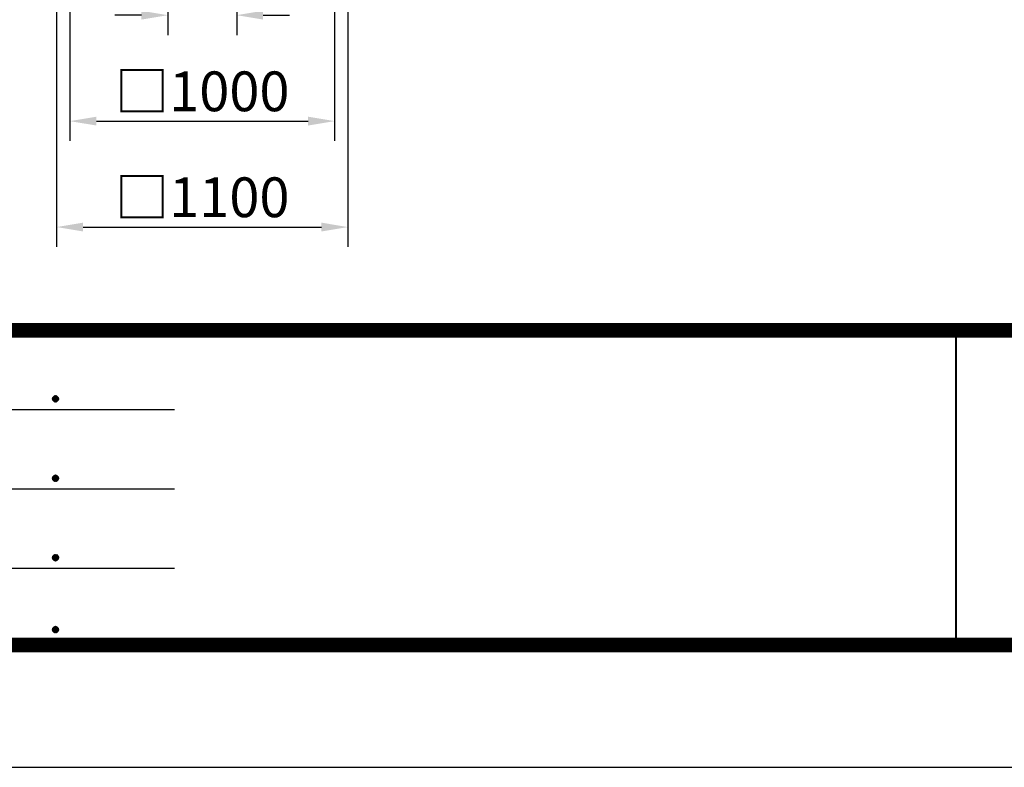
# Model space of a CAD drawing. Extents: x 0 to 21000, y 0 to 14850.
# Drawn here: x 5190 to 8909, y 0 to 2823 of the extents above; entities that cross this region are included whole.
import ezdxf
from ezdxf.enums import TextEntityAlignment as Align

# ---------------------------------------------------------------- set-up
doc = ezdxf.new("R2010")
doc.units = 0
doc.header["$LTSCALE"] = 15
doc.layers.get('0').update_dxf_attribs({"linetype": 'CONTINUOUS'})
doc.layers.get('DEFPOINTS').update_dxf_attribs({"linetype": 'CONTINUOUS'})
doc.layers.add('P_2DIM', color=6, linetype='CONTINUOUS')
doc.layers.add('P_5DRAWFRAME', color=104, linetype='CONTINUOUS')
doc.styles.add('BIGFONT', font='simplex.shx', dxfattribs={"bigfont": 'bigfont.shx'})
doc.dimstyles.new('DIMBIGFONT$0', dxfattribs={"dimtxt": 3, "dimasz": 2, "dimexe": 1.5, "dimexo": 3, "dimgap": 0.75, "dimtad": 1, "dimdec": 1, "dimdsep": 46, "dimtxsty": 'BIGFONT', "dimsah": 1, "dimcen": 0, "dimclrt": 230, "dimadec": 1, "dimazin": 2, "dimtfac": 0.6, "dimtdec": 1, "dimtofl": 0, "dimtmove": 2, "dimatfit": 3, "dimfxl": 0, "dimtvp": 1, "dimtolj": 1, "dimarcsym": 0})
doc.dimstyles.new('DIMBIGFONT$7', dxfattribs={"dimtxt": 3, "dimasz": 2, "dimexe": 1.5, "dimexo": 3, "dimgap": 0.75, "dimtad": 1, "dimdec": 1, "dimdsep": 46, "dimtxsty": 'BIGFONT', "dimsah": 1, "dimcen": 0, "dimclrt": 230, "dimadec": 1, "dimazin": 2, "dimtfac": 0.6, "dimtdec": 1, "dimtofl": 0, "dimtmove": 0, "dimatfit": 3, "dimfxl": 0, "dimtvp": 1, "dimtolj": 1, "dimarcsym": 0})

# ---------------------------------------------------------------- blocks, each defined once
blk = doc.blocks.new('DFP3')
at = {"color": 0}
for p, q in [((21.5, 33.5), (408, 33.5)), ((21.5, 33.45), (408, 33.45)), ((21.5, 33.4), (408, 33.4)), ((21.5, 33.35), (408, 33.35)), ((21.5, 33.3), (408, 33.3)), ((21.5, 33.25), (408, 33.25)), ((21.5, 33.2), (408, 33.2)), ((21.5, 33.15), (408, 33.15)), ((21.5, 33.1), (408, 33.1)), ((21.5, 33.05), (408, 33.05)), ((21.5, 33), (408, 33)), ((21.5, 32.95), (408, 32.95)), ((21.5, 32.9), (408, 32.9)), ((21.5, 32.85), (408, 32.85)), ((21.5, 32.8), (408, 32.8)), ((21.5, 32.75), (408, 32.75)), ((174.475, 33), (174.475, 9)), ((174.525, 33), (174.525, 9)), ((21.5, 32.7), (408, 32.7)), ((21.5, 32.65), (408, 32.65)), ((21.5, 32.6), (408, 32.6)), ((21.5, 32.55), (408, 32.55)), ((21.5, 32.5), (408, 32.5)), ((106.25, 27.825), (106.5, 28.075)), ((106.25, 27.825), (106.5, 27.575)), ((106.258, 27.762), (106.563, 28.067)), ((106.258, 27.888), (106.563, 27.583)), ((106.265, 27.911), (106.414, 28.06)), ((106.265, 27.739), (106.414, 27.59)), ((106.277, 27.711), (106.614, 28.048)), ((106.277, 27.939), (106.614, 27.602)), ((106.305, 27.668), (106.657, 28.02)), ((106.305, 27.982), (106.657, 27.63)), ((106.34, 28.017), (106.692, 27.665)), ((106.34, 27.633), (106.692, 27.985)), ((106.383, 28.046), (106.721, 27.708)), ((106.383, 27.604), (106.721, 27.942)), ((106.433, 28.066), (106.741, 27.758)), ((106.433, 27.584), (106.741, 27.892)), ((106.495, 28.075), (106.75, 27.82)), ((106.495, 27.575), (106.75, 27.83)), ((106.578, 28.062), (106.737, 27.903)), ((106.578, 27.588), (106.737, 27.747)), ((88.5, 27.025), (115.5, 27.025)), ((106.25, 21.825), (106.5, 22.075)), ((106.25, 21.825), (106.5, 21.575)), ((106.258, 21.762), (106.563, 22.067)), ((106.258, 21.888), (106.563, 21.583)), ((106.265, 21.911), (106.414, 22.06)), ((106.265, 21.739), (106.414, 21.59)), ((106.277, 21.711), (106.614, 22.048)), ((106.277, 21.939), (106.614, 21.602)), ((106.305, 21.668), (106.657, 22.02)), ((106.305, 21.982), (106.657, 21.63)), ((106.34, 22.017), (106.692, 21.665)), ((106.34, 21.633), (106.692, 21.985)), ((106.383, 22.046), (106.721, 21.708)), ((106.383, 21.604), (106.721, 21.942)), ((106.433, 22.066), (106.741, 21.758)), ((106.433, 21.584), (106.741, 21.892)), ((106.495, 22.075), (106.75, 21.82)), ((106.495, 21.575), (106.75, 21.83)), ((106.578, 22.062), (106.737, 21.903)), ((106.578, 21.588), (106.737, 21.747)), ((88.5, 21.025), (115.5, 21.025)), ((106.25, 15.825), (106.5, 16.075)), ((106.25, 15.825), (106.5, 15.575)), ((106.258, 15.762), (106.563, 16.067)), ((106.258, 15.888), (106.563, 15.583)), ((106.265, 15.911), (106.414, 16.06)), ((106.265, 15.739), (106.414, 15.59)), ((106.277, 15.711), (106.614, 16.048)), ((106.277, 15.939), (106.614, 15.602)), ((106.305, 15.668), (106.657, 16.02)), ((106.305, 15.982), (106.657, 15.63)), ((106.34, 16.017), (106.692, 15.665)), ((106.34, 15.633), (106.692, 15.985)), ((106.383, 16.046), (106.721, 15.708)), ((106.383, 15.604), (106.721, 15.942)), ((106.433, 16.066), (106.741, 15.758)), ((106.433, 15.584), (106.741, 15.892)), ((106.495, 16.075), (106.75, 15.82)), ((106.495, 15.575), (106.75, 15.83)), ((106.578, 16.062), (106.737, 15.903)), ((106.578, 15.588), (106.737, 15.747)), ((88.5, 15.025), (115.5, 15.025)), ((106.25, 10.4), (106.5, 10.65)), ((106.258, 10.337), (106.563, 10.642)), ((106.258, 10.463), (106.563, 10.158)), ((106.265, 10.486), (106.414, 10.635)), ((106.277, 10.286), (106.614, 10.623)), ((106.277, 10.514), (106.614, 10.177)), ((106.305, 10.243), (106.657, 10.595)), ((106.305, 10.557), (106.657, 10.205)), ((106.34, 10.592), (106.692, 10.24)), ((106.34, 10.208), (106.692, 10.56)), ((106.383, 10.621), (106.721, 10.283)), ((106.383, 10.179), (106.721, 10.517)), ((106.433, 10.641), (106.741, 10.333)), ((106.433, 10.159), (106.741, 10.467)), ((106.495, 10.65), (106.75, 10.395)), ((106.578, 10.637), (106.737, 10.478)), ((21.5, 9.75), (408, 9.75)), ((21.5, 9.7), (408, 9.7)), ((106.25, 10.4), (106.5, 10.15)), ((106.265, 10.314), (106.414, 10.165)), ((106.495, 10.15), (106.75, 10.405)), ((106.578, 10.163), (106.737, 10.322)), ((21.5, 9.65), (408, 9.65)), ((21.5, 9.6), (408, 9.6)), ((21.5, 9.55), (408, 9.55)), ((21.5, 9.5), (408, 9.5)), ((21.5, 9.45), (408, 9.45)), ((21.5, 9.4), (408, 9.4)), ((21.5, 9.35), (408, 9.35)), ((21.5, 9.3), (408, 9.3)), ((21.5, 9.25), (408, 9.25)), ((21.5, 9.2), (408, 9.2)), ((21.5, 9.15), (408, 9.15)), ((21.5, 9.1), (408, 9.1)), ((21.5, 9.05), (408, 9.05)), ((21.5, 9), (408, 9)), ((21.5, 8.95), (408, 8.95)), ((21.5, 8.9), (408, 8.9)), ((21.5, 8.85), (408, 8.85)), ((21.5, 8.8), (408, 8.8)), ((21.5, 8.75), (408, 8.75))]:
    blk.add_line(p, q, dxfattribs=at)
at = {"layer": 'DEFPOINTS', "color": 0}
blk.add_line((0, 0), (420, 0), dxfattribs=at)
at = {"color": 83, "style": 'BIGFONT'}
for tag, height, p in [('PROJECT1', 4, (283.377, 25.596)), ('DATE', 3, (344.677, 25.842)), ('SCALE', 3, (379.677, 25.842)), ('PROJECT2', 4, (284.202, 17.842)), ('PROJECT3', 4, (284.202, 10.567)), ('DWGNO', 3, (358.677, 10.567))]:
    blk.add_attdef(tag, text='', height=height, dxfattribs=at).set_placement(p, align=Align.BOTTOM_CENTER)
at = {"color": 83, "ltscale": 0.5, "style": 'BIGFONT', "flags": 8}
for tag, p in [('REV04', (26.475, 27.614)), ('REV03', (26.475, 21.705)), ('REV02', (26.475, 15.575)), ('REV01', (26.475, 10.325))]:
    blk.add_attdef(tag, text='', height=2, dxfattribs=at).set_placement(p, align=Align.BOTTOM_LEFT)
for tag, p in [('REVD4', (80.979, 27.614)), ('R4D', (92.672, 27.614)), ('R4C', (101.797, 27.614)), ('R4A', (110.922, 27.614)), ('REVD3', (80.979, 21.705)), ('R3D', (92.672, 21.705)), ('R3C', (101.797, 21.705)), ('R3A', (110.922, 21.705)), ('REVD2', (80.979, 15.575)), ('R2D', (92.672, 15.575)), ('R2C', (101.797, 15.575)), ('R2A', (110.922, 15.575)), ('REVD1', (80.979, 10.325)), ('R1D', (92.672, 10.325)), ('R1C', (101.797, 10.325)), ('R1A', (110.922, 10.325))]:
    blk.add_attdef(tag, text='', height=2, dxfattribs=at).set_placement(p, align=Align.BOTTOM_CENTER)
blk = doc.blocks.new('*D21')
at = {"layer": 'DEFPOINTS', "color": 0}
for p in [(5329.2, 3484.9), (6429.2, 3484.9), (6429.2, 2039.7)]:
    blk.add_point(p, dxfattribs=at)
at = {"layer": 'P_2DIM', "color": 0, "lineweight": -2}
for p, q in [((5329.2, 3334.9), (5329.2, 1964.7)), ((6429.2, 3334.9), (6429.2, 1964.7)), ((5429.2, 2039.7), (6329.2, 2039.7))]:
    blk.add_line(p, q, dxfattribs=at)
at = {"layer": 'P_2DIM', "color": 0}
for points in [[(5429.2, 2056.4), (5429.2, 2023.1), (5329.2, 2039.7)], [(6329.2, 2056.4), (6329.2, 2023.1), (6429.2, 2039.7)]]:
    blk.add_solid(points, dxfattribs=at)
at = {"layer": 'P_2DIM', "color": 230, "insert": (5879.2, 2152.2), "char_height": 150, "attachment_point": 5, "style": 'BIGFONT'}
blk.add_mtext('\\A1;□1100', dxfattribs=at)
blk = doc.blocks.new('*D22')
at = {"layer": 'DEFPOINTS', "color": 0}
for p in [(5749.2, 3764.9), (6009.2, 3764.9), (6009.2, 2839.7)]:
    blk.add_point(p, dxfattribs=at)
at = {"layer": 'P_2DIM', "color": 0, "lineweight": -2}
for p, q in [((5749.2, 3614.9), (5749.2, 2764.7)), ((6009.2, 3614.9), (6009.2, 2764.7)), ((5649.2, 2839.7), (5549.2, 2839.7)), ((6109.2, 2839.7), (6209.2, 2839.7))]:
    blk.add_line(p, q, dxfattribs=at)
at = {"layer": 'P_2DIM', "color": 0}
for points in [[(5649.2, 2856.4), (5649.2, 2823.1), (5749.2, 2839.7)], [(6109.2, 2856.4), (6109.2, 2823.1), (6009.2, 2839.7)]]:
    blk.add_solid(points, dxfattribs=at)
at = {"layer": 'P_2DIM', "color": 230, "insert": (5881.2, 2936.4), "char_height": 150, "attachment_point": 5, "style": 'BIGFONT'}
blk.add_mtext('\\A1;□260', dxfattribs=at)
blk = doc.blocks.new('*D23')
at = {"layer": 'DEFPOINTS', "color": 0}
for p in [(5379.2, 3634.9), (6379.2, 3634.9), (6379.2, 2439.7)]:
    blk.add_point(p, dxfattribs=at)
at = {"layer": 'P_2DIM', "color": 0, "lineweight": -2}
for p, q in [((5379.2, 3484.9), (5379.2, 2364.7)), ((6379.2, 3484.9), (6379.2, 2364.7)), ((5479.2, 2439.7), (6279.2, 2439.7))]:
    blk.add_line(p, q, dxfattribs=at)
at = {"layer": 'P_2DIM', "color": 0}
for points in [[(5479.2, 2456.4), (5479.2, 2423.1), (5379.2, 2439.7)], [(6279.2, 2456.4), (6279.2, 2423.1), (6379.2, 2439.7)]]:
    blk.add_solid(points, dxfattribs=at)
at = {"layer": 'P_2DIM', "color": 230, "insert": (5879.2, 2552.2), "char_height": 150, "attachment_point": 5, "style": 'BIGFONT'}
blk.add_mtext('\\A1;□1000', dxfattribs=at)

msp = doc.modelspace()

# ---------------------------------------------------------------- block references
at = {"layer": 'P_5DRAWFRAME', "xscale": 50, "yscale": 50, "zscale": 50}
msp.add_blockref('DFP3', (0, 0), dxfattribs=at)

# ---------------------------------------------------------------- dimensions: what is measured, and where the dimension line sits
at = {"layer": 'P_2DIM'}
dim = msp.add_linear_dim(base=(6009.18, 2839.74), p1=(5749.18, 3764.94), p2=(6009.18, 3764.94), text='□<>', dimstyle='DIMBIGFONT$0', override={"dimscale": 50, "dimazin": 2}, dxfattribs=at)
dim.commit()
dim.dimension.update_dxf_attribs({"geometry": '*D22', "text_midpoint": (5881.18, 2936.36), "dimtype": 160})
for base, p1, p2, picture, middle in [((6379.18, 2439.74), (5379.18, 3634.94), (6379.18, 3634.94), '*D23', (5879.18, 2552.24)), ((6429.18, 2039.74), (5329.18, 3484.94), (6429.18, 3484.94), '*D21', (5879.18, 2152.24))]:
    dim = msp.add_linear_dim(base=base, p1=p1, p2=p2, text='□<>', dimstyle='DIMBIGFONT$0', override={"dimscale": 50, "dimazin": 2}, dxfattribs=at)
    dim.commit()
    dim.dimension.update_dxf_attribs({"geometry": picture, "text_midpoint": middle})

# ---------------------------------------------------------------- leaders
at = {"layer": 'P_2DIM', "annotation_type": 0, "has_hookline": 1, "hookline_direction": 1, "text_width": 1967.14}
msp.add_leader([(5661.18, 3796.94), (4852.9, 2439.74), (4752.9, 2439.74)], dimstyle='DIMBIGFONT$7', override={"dimscale": 50, "dimazin": 2}, dxfattribs=at)

doc.saveas('drawing.dxf')
